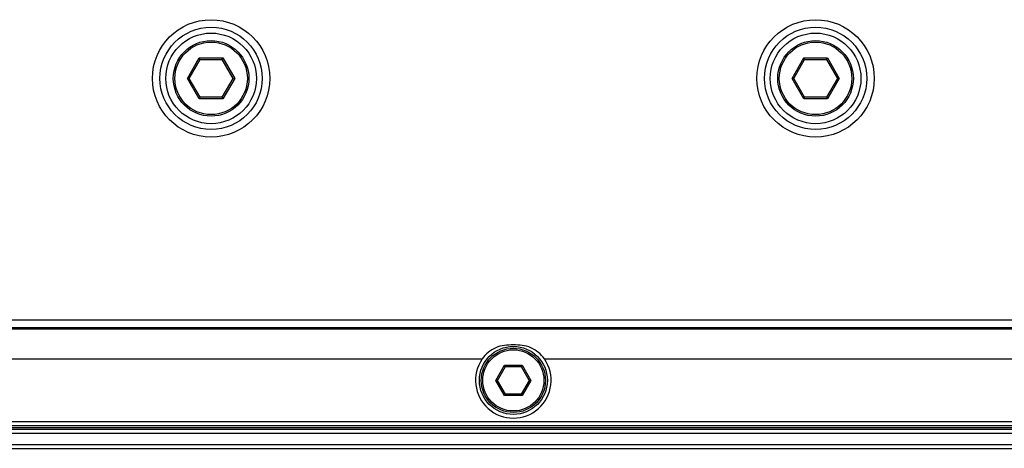
# Model space of a CAD drawing. Units: millimetres. Extents: x 49150 to 54947, y -3977 to 122.
# Drawn here: x 51957 to 52087, y -2245 to -2189 of the extents above; entities that cross this region are included whole.
import ezdxf

# ---------------------------------------------------------------- set-up
doc = ezdxf.new("R2010")
doc.units = ezdxf.units.MM
doc.layers.add('02___PRT_ALL_AXES', color=7, linetype='Continuous')

msp = doc.modelspace()

# ---------------------------------------------------------------- linework, layer by layer
at = {"color": 7, "linetype": 'Continuous'}
for p, q in [((51979.29, -2196.39), (51980.85, -2193.69)), ((51979.52, -2196.39), (51980.96, -2193.89)), ((51980.85, -2193.69), (51983.97, -2193.69)), ((51980.96, -2193.89), (51980.85, -2193.69)), ((51980.96, -2193.89), (51983.85, -2193.89)), ((51983.85, -2193.89), (51983.97, -2193.69)), ((51983.85, -2193.89), (51985.29, -2196.39)), ((51983.97, -2193.69), (51985.53, -2196.39)), ((52059.29, -2196.39), (52060.85, -2193.69)), ((52059.52, -2196.39), (52060.96, -2193.89)), ((52060.85, -2193.69), (52063.97, -2193.69)), ((52060.96, -2193.89), (52060.85, -2193.69)), ((52060.96, -2193.89), (52063.85, -2193.89)), ((52063.85, -2193.89), (52063.97, -2193.69)), ((52063.85, -2193.89), (52065.29, -2196.39)), ((52063.97, -2193.69), (52065.53, -2196.39)), ((51979.52, -2196.39), (51979.29, -2196.39)), ((51980.85, -2199.09), (51979.29, -2196.39)), ((51980.96, -2198.89), (51979.52, -2196.39)), ((51985.29, -2196.39), (51983.85, -2198.89)), ((51985.53, -2196.39), (51983.97, -2199.09)), ((51985.29, -2196.39), (51985.53, -2196.39)), ((52059.52, -2196.39), (52059.29, -2196.39)), ((52060.85, -2199.09), (52059.29, -2196.39)), ((52060.96, -2198.89), (52059.52, -2196.39)), ((52065.29, -2196.39), (52063.85, -2198.89)), ((52065.53, -2196.39), (52063.97, -2199.09)), ((52065.29, -2196.39), (52065.53, -2196.39)), ((51980.96, -2198.89), (51980.85, -2199.09)), ((51983.97, -2199.09), (51980.85, -2199.09)), ((51983.85, -2198.89), (51980.96, -2198.89)), ((51983.85, -2198.89), (51983.97, -2199.09)), ((52060.96, -2198.89), (52060.85, -2199.09)), ((52063.97, -2199.09), (52060.85, -2199.09)), ((52063.85, -2198.89), (52060.96, -2198.89)), ((52063.85, -2198.89), (52063.97, -2199.09)), ((51913.75, -2229.55), (52131.07, -2229.55)), ((52130.93, -2228.41), (51913.88, -2228.41)), ((52130.93, -2229.41), (51913.88, -2229.41)), ((51918.52, -2233.54), (52018.29, -2233.54)), ((52020.08, -2236.39), (52021.24, -2234.37)), ((52020.31, -2236.39), (52021.36, -2234.57)), ((52021.24, -2234.37), (52023.57, -2234.37)), ((52021.36, -2234.57), (52021.24, -2234.37)), ((52021.36, -2234.57), (52023.46, -2234.57)), ((52023.46, -2234.57), (52023.57, -2234.37)), ((52023.46, -2234.57), (52024.51, -2236.39)), ((52023.57, -2234.37), (52024.74, -2236.39)), ((52026.52, -2233.54), (52126.29, -2233.54)), ((52020.31, -2236.39), (52020.08, -2236.39)), ((52021.24, -2238.41), (52020.08, -2236.39)), ((52021.36, -2238.21), (52020.31, -2236.39)), ((52024.51, -2236.39), (52023.46, -2238.21)), ((52024.74, -2236.39), (52023.57, -2238.41)), ((52024.51, -2236.39), (52024.74, -2236.39)), ((52021.36, -2238.21), (52021.24, -2238.41)), ((52023.57, -2238.41), (52021.24, -2238.41)), ((52023.46, -2238.21), (52021.36, -2238.21)), ((52023.46, -2238.21), (52023.57, -2238.41)), ((52190.18, -2241.89), (51854.64, -2241.89)), ((52189.68, -2242.39), (51855.14, -2242.39)), ((51896.45, -2242.87), (52148.36, -2242.87)), ((51896.45, -2243.37), (52148.36, -2243.37)), ((52145.58, -2242.69), (51899.23, -2242.69)), ((51854.61, -2244.89), (52190.21, -2244.89))]:
    msp.add_line(p, q, dxfattribs=at)
for centre, radius in [((51982.41, -2196.39), 7.77), ((52062.41, -2196.39), 7.77), ((51982.41, -2196.39), 6.77), ((51982.41, -2196.39), 6), ((52062.41, -2196.39), 6.77), ((52062.41, -2196.39), 6), ((51982.41, -2196.39), 5), ((51982.41, -2196.39), 4.8), ((52062.41, -2196.39), 5), ((52062.41, -2196.39), 4.8), ((52022.41, -2236.39), 4.5), ((52022.41, -2236.39), 4.25), ((52022.41, -2236.39), 4.05)]:
    msp.add_circle(centre, radius, dxfattribs=at)
msp.add_arc((52022.41, -2236.39), 5, 145.3681, 34.6319, dxfattribs=at)
for points, knots in [([(52022.41, -2231.69), (52021.62, -2231.69), (52020.01, -2231.82), (52018.73, -2232.91), (52018.29, -2233.54)], [0, 0, 0, 0, 0.503254, 1, 1, 1, 1]), ([(52026.52, -2233.54), (52026.08, -2232.91), (52024.81, -2231.82), (52023.19, -2231.69), (52022.41, -2231.69)], [0, 0, 0, 0, 0.496747, 1, 1, 1, 1])]:
    msp.add_open_spline(points, degree=3, knots=knots, dxfattribs=at)
at = {"layer": '02___PRT_ALL_AXES', "color": 7, "linetype": 'Continuous'}
msp.add_line((51854.68, -2245.39), (52177.39, -2245.39), dxfattribs=at)

doc.saveas('drawing.dxf')
